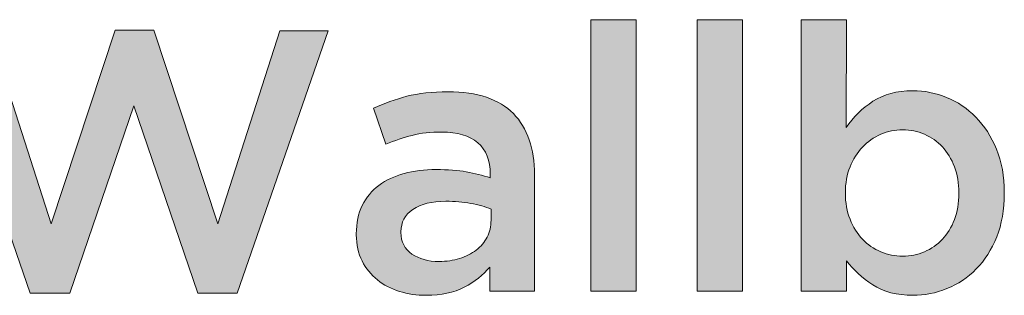
# Model space of a CAD drawing. Units: inches. Extents: x -0.4 to 8.82, y 1.86 to 9.21.
# Drawn here: x 1.35 to 1.75, y 2.99 to 3.1 of the extents above; entities that cross this region are included whole.
import ezdxf

# ---------------------------------------------------------------- set-up
doc = ezdxf.new("R2010")
doc.units = ezdxf.units.IN
doc.header["$MEASUREMENT"] = 0
doc.layers.add('Layer 2', color=7, linetype='Continuous', lineweight=0)

# ---------------------------------------------------------------- blocks, each defined once
blk = doc.blocks.new('Block_67')
at = {"layer": 'Layer 2', "true_color": 0x000000, "transparency": 33554687}
h = blk.add_hatch(color=18, dxfattribs=at)
h.dxf.hatch_style = 2
edge = h.paths.add_edge_path()
edge.add_spline(control_points=[(1.58447, 3.09916), (1.58447, 3.09916), (1.6031, 3.09916), (1.6031, 3.09916), (1.6031, 3.09916), (1.6031, 2.98763), (1.6031, 2.98763), (1.6031, 2.98763), (1.58447, 2.98763), (1.58447, 2.98763), (1.58447, 2.98763), (1.58447, 3.09916), (1.58447, 3.09916)], knot_values=[0, 0, 0, 0, 1, 1, 1, 2, 2, 2, 3, 3, 3, 4, 4, 4, 4], degree=3, periodic=0)
h = blk.add_hatch(color=18, dxfattribs=at)
h.dxf.hatch_style = 2
edge = h.paths.add_edge_path()
edge.add_spline(control_points=[(1.62815, 3.09916), (1.62815, 3.09916), (1.64679, 3.09916), (1.64679, 3.09916), (1.64679, 3.09916), (1.64679, 2.98763), (1.64679, 2.98763), (1.64679, 2.98763), (1.62815, 2.98763), (1.62815, 2.98763), (1.62815, 2.98763), (1.62815, 3.09916), (1.62815, 3.09916)], knot_values=[0, 0, 0, 0, 1, 1, 1, 2, 2, 2, 3, 3, 3, 4, 4, 4, 4], degree=3, periodic=0)
h = blk.add_hatch(color=18, dxfattribs=at)
h.dxf.hatch_style = 2
edge = h.paths.add_edge_path()
edge.add_spline(control_points=[(1.71248, 3.00199), (1.71564, 3.00199), (1.71861, 3.0026), (1.72142, 3.00382), (1.72422, 3.00505), (1.72666, 3.00675), (1.72875, 3.00895), (1.73084, 3.01114), (1.7325, 3.01383), (1.73372, 3.01705), (1.73494, 3.02025), (1.73555, 3.02384), (1.73555, 3.02782), (1.73555, 3.02782), (1.73555, 3.02812), (1.73555, 3.02812), (1.73555, 3.032), (1.73494, 3.03554), (1.73372, 3.03874), (1.7325, 3.04195), (1.73084, 3.04466), (1.72875, 3.04692), (1.72666, 3.04915), (1.72422, 3.05089), (1.72142, 3.05211), (1.71861, 3.05333), (1.71564, 3.05394), (1.71248, 3.05394), (1.70932, 3.05394), (1.70632, 3.05333), (1.70347, 3.05211), (1.70061, 3.05089), (1.69811, 3.04913), (1.69598, 3.04683), (1.69384, 3.04454), (1.69213, 3.04182), (1.69086, 3.03866), (1.68958, 3.03551), (1.68894, 3.032), (1.68894, 3.02812), (1.68894, 3.02812), (1.68894, 3.02782), (1.68894, 3.02782), (1.68894, 3.02394), (1.68958, 3.0204), (1.69086, 3.0172), (1.69213, 3.01398), (1.69384, 3.01126), (1.69598, 3.00902), (1.69811, 3.00678), (1.70061, 3.00505), (1.70347, 3.00382), (1.70632, 3.0026), (1.70932, 3.00199), (1.71248, 3.00199)], knot_values=[0, 0, 0, 0, 1, 1, 1, 2, 2, 2, 3, 3, 3, 4, 4, 4, 5, 5, 5, 6, 6, 6, 7, 7, 7, 8, 8, 8, 9, 9, 9, 10, 10, 10, 11, 11, 11, 12, 12, 12, 13, 13, 13, 14, 14, 14, 15, 15, 15, 16, 16, 16, 17, 17, 17, 18, 18, 18, 18], degree=3, periodic=0)
edge = h.paths.add_edge_path()
edge.add_spline(control_points=[(1.7167, 2.98595), (1.71009, 2.98595), (1.7046, 2.98739), (1.70023, 2.99023), (1.69586, 2.99308), (1.69225, 2.99639), (1.68941, 3.00016), (1.68941, 3.00016), (1.68941, 2.98763), (1.68941, 2.98763), (1.68941, 2.98763), (1.67077, 2.98763), (1.67077, 2.98763), (1.67077, 2.98763), (1.67077, 3.09916), (1.67077, 3.09916), (1.67077, 3.09916), (1.68941, 3.09916), (1.68941, 3.09916), (1.68941, 3.09916), (1.68926, 3.05485), (1.68926, 3.05485), (1.69221, 3.05914), (1.69588, 3.06273), (1.70026, 3.06563), (1.70464, 3.06854), (1.71009, 3.06999), (1.7166, 3.06999), (1.72139, 3.06999), (1.72603, 3.06906), (1.7305, 3.06723), (1.73499, 3.0654), (1.73898, 3.0627), (1.74251, 3.05914), (1.74602, 3.05557), (1.74884, 3.05119), (1.75098, 3.04599), (1.75311, 3.0408), (1.75418, 3.03484), (1.75418, 3.02812), (1.75418, 3.02812), (1.75418, 3.02782), (1.75418, 3.02782), (1.75418, 3.02109), (1.75314, 3.01514), (1.75106, 3.00994), (1.74898, 3.00475), (1.74618, 3.00037), (1.74268, 2.9968), (1.73917, 2.99323), (1.73515, 2.99053), (1.73064, 2.9887), (1.72612, 2.98687), (1.72147, 2.98595), (1.7167, 2.98595)], knot_values=[0, 0, 0, 0, 1, 1, 1, 2, 2, 2, 3, 3, 3, 4, 4, 4, 5, 5, 5, 6, 6, 6, 7, 7, 7, 8, 8, 8, 9, 9, 9, 10, 10, 10, 11, 11, 11, 12, 12, 12, 13, 13, 13, 14, 14, 14, 15, 15, 15, 16, 16, 16, 17, 17, 17, 18, 18, 18, 18], degree=3, periodic=0)
h = blk.add_hatch(color=18, dxfattribs=at)
h.dxf.hatch_style = 2
edge = h.paths.add_edge_path()
edge.add_spline(control_points=[(1.3171, 3.09458), (1.3171, 3.09458), (1.33742, 3.09458), (1.33742, 3.09458), (1.33742, 3.09458), (1.36294, 3.01529), (1.36294, 3.01529), (1.36294, 3.01529), (1.38921, 3.09489), (1.38921, 3.09489), (1.38921, 3.09489), (1.4051, 3.09489), (1.4051, 3.09489), (1.4051, 3.09489), (1.43138, 3.01529), (1.43138, 3.01529), (1.43138, 3.01529), (1.45689, 3.09458), (1.45689, 3.09458), (1.45689, 3.09458), (1.4766, 3.09458), (1.4766, 3.09458), (1.4766, 3.09458), (1.43932, 2.98687), (1.43932, 2.98687), (1.43932, 2.98687), (1.42313, 2.98687), (1.42313, 2.98687), (1.42313, 2.98687), (1.39684, 3.06372), (1.39684, 3.06372), (1.39684, 3.06372), (1.37057, 2.98687), (1.37057, 2.98687), (1.37057, 2.98687), (1.35438, 2.98687), (1.35438, 2.98687), (1.35438, 2.98687), (1.3171, 3.09458), (1.3171, 3.09458)], knot_values=[0, 0, 0, 0, 1, 1, 1, 2, 2, 2, 3, 3, 3, 4, 4, 4, 5, 5, 5, 6, 6, 6, 7, 7, 7, 8, 8, 8, 9, 9, 9, 10, 10, 10, 11, 11, 11, 12, 12, 12, 13, 13, 13, 13], degree=3, periodic=0)
h = blk.add_hatch(color=18, dxfattribs=at)
h.dxf.hatch_style = 2
edge = h.paths.add_edge_path()
edge.add_spline(control_points=[(1.54352, 3.0214), (1.54117, 3.02231), (1.5384, 3.02307), (1.53519, 3.0237), (1.53199, 3.02431), (1.5286, 3.0246), (1.52503, 3.0246), (1.51923, 3.0246), (1.5147, 3.02348), (1.51144, 3.02124), (1.50817, 3.019), (1.50654, 3.01595), (1.50654, 3.01207), (1.50654, 3.01207), (1.50654, 3.01177), (1.50654, 3.01177), (1.50654, 3.00789), (1.50805, 3.00495), (1.51106, 3.00292), (1.51406, 3.00087), (1.51775, 2.99985), (1.52213, 2.99985), (1.52518, 2.99985), (1.52802, 3.00026), (1.53061, 3.00107), (1.53321, 3.00189), (1.53547, 3.00304), (1.53741, 3.00452), (1.53934, 3.006), (1.54085, 3.00777), (1.54192, 3.00986), (1.54299, 3.01195), (1.54352, 3.01427), (1.54352, 3.01682), (1.54352, 3.01682), (1.54352, 3.0214), (1.54352, 3.0214)], knot_values=[0, 0, 0, 0, 1, 1, 1, 2, 2, 2, 3, 3, 3, 4, 4, 4, 5, 5, 5, 6, 6, 6, 7, 7, 7, 8, 8, 8, 9, 9, 9, 10, 10, 10, 11, 11, 11, 12, 12, 12, 12], degree=3, periodic=0)
edge = h.paths.add_edge_path()
edge.add_spline(control_points=[(1.54306, 2.98763), (1.54306, 2.98763), (1.54306, 2.99756), (1.54306, 2.99756), (1.54032, 2.9943), (1.5368, 2.99155), (1.53252, 2.98931), (1.52825, 2.98707), (1.52305, 2.98595), (1.51693, 2.98595), (1.51307, 2.98595), (1.50939, 2.98649), (1.50593, 2.98756), (1.50248, 2.98862), (1.49944, 2.99021), (1.49685, 2.9923), (1.49424, 2.99438), (1.49215, 2.99698), (1.49058, 3.00008), (1.48901, 3.00319), (1.48822, 3.00678), (1.48822, 3.01085), (1.48822, 3.01085), (1.48822, 3.01116), (1.48822, 3.01116), (1.48822, 3.01564), (1.48903, 3.01953), (1.49066, 3.02285), (1.49229, 3.02616), (1.49455, 3.0289), (1.49746, 3.0311), (1.50036, 3.03328), (1.50382, 3.03491), (1.50785, 3.03598), (1.51187, 3.03706), (1.51623, 3.0376), (1.52091, 3.0376), (1.5258, 3.0376), (1.52994, 3.03729), (1.53336, 3.03668), (1.53678, 3.03606), (1.54006, 3.03525), (1.54322, 3.03423), (1.54322, 3.03423), (1.54322, 3.03575), (1.54322, 3.03575), (1.54322, 3.04135), (1.54151, 3.04564), (1.53809, 3.0486), (1.53469, 3.05154), (1.52976, 3.05302), (1.52335, 3.05302), (1.51876, 3.05302), (1.5147, 3.05256), (1.51113, 3.05165), (1.50756, 3.05073), (1.50395, 3.04951), (1.50028, 3.04799), (1.50028, 3.04799), (1.49525, 3.0628), (1.49525, 3.0628), (1.49972, 3.06483), (1.50431, 3.06646), (1.50899, 3.06769), (1.51368, 3.06892), (1.51933, 3.06953), (1.52595, 3.06953), (1.53797, 3.06953), (1.54688, 3.06654), (1.55269, 3.06059), (1.55849, 3.05463), (1.56139, 3.04625), (1.56139, 3.03545), (1.56139, 3.03545), (1.56139, 2.98763), (1.56139, 2.98763), (1.56139, 2.98763), (1.54306, 2.98763), (1.54306, 2.98763)], knot_values=[0, 0, 0, 0, 1, 1, 1, 2, 2, 2, 3, 3, 3, 4, 4, 4, 5, 5, 5, 6, 6, 6, 7, 7, 7, 8, 8, 8, 9, 9, 9, 10, 10, 10, 11, 11, 11, 12, 12, 12, 13, 13, 13, 14, 14, 14, 15, 15, 15, 16, 16, 16, 17, 17, 17, 18, 18, 18, 19, 19, 19, 20, 20, 20, 21, 21, 21, 22, 22, 22, 23, 23, 23, 24, 24, 24, 25, 25, 25, 26, 26, 26, 26], degree=3, periodic=0)
at = {"layer": 'Layer 2'}
for points, knots in [([(1.58447, 3.09916), (1.58447, 3.09916), (1.6031, 3.09916), (1.6031, 3.09916), (1.6031, 3.09916), (1.6031, 2.98763), (1.6031, 2.98763), (1.6031, 2.98763), (1.58447, 2.98763), (1.58447, 2.98763), (1.58447, 2.98763), (1.58447, 3.09916), (1.58447, 3.09916)], [0, 0, 0, 0, 1, 1, 1, 2, 2, 2, 3, 3, 3, 4, 4, 4, 4]), ([(1.62815, 3.09916), (1.62815, 3.09916), (1.64679, 3.09916), (1.64679, 3.09916), (1.64679, 3.09916), (1.64679, 2.98763), (1.64679, 2.98763), (1.64679, 2.98763), (1.62815, 2.98763), (1.62815, 2.98763), (1.62815, 2.98763), (1.62815, 3.09916), (1.62815, 3.09916)], [0, 0, 0, 0, 1, 1, 1, 2, 2, 2, 3, 3, 3, 4, 4, 4, 4]), ([(1.7167, 2.98595), (1.71009, 2.98595), (1.7046, 2.98739), (1.70023, 2.99023), (1.69586, 2.99308), (1.69225, 2.99639), (1.68941, 3.00016), (1.68941, 3.00016), (1.68941, 2.98763), (1.68941, 2.98763), (1.68941, 2.98763), (1.67077, 2.98763), (1.67077, 2.98763), (1.67077, 2.98763), (1.67077, 3.09916), (1.67077, 3.09916), (1.67077, 3.09916), (1.68941, 3.09916), (1.68941, 3.09916), (1.68941, 3.09916), (1.68926, 3.05485), (1.68926, 3.05485), (1.69221, 3.05914), (1.69588, 3.06273), (1.70026, 3.06563), (1.70464, 3.06854), (1.71009, 3.06999), (1.7166, 3.06999), (1.72139, 3.06999), (1.72603, 3.06906), (1.7305, 3.06723), (1.73499, 3.0654), (1.73898, 3.0627), (1.74251, 3.05914), (1.74602, 3.05557), (1.74884, 3.05119), (1.75098, 3.04599), (1.75311, 3.0408), (1.75418, 3.03484), (1.75418, 3.02812), (1.75418, 3.02812), (1.75418, 3.02782), (1.75418, 3.02782), (1.75418, 3.02109), (1.75314, 3.01514), (1.75106, 3.00994), (1.74898, 3.00475), (1.74618, 3.00037), (1.74268, 2.9968), (1.73917, 2.99323), (1.73515, 2.99053), (1.73064, 2.9887), (1.72612, 2.98687), (1.72147, 2.98595), (1.7167, 2.98595)], [0, 0, 0, 0, 1, 1, 1, 2, 2, 2, 3, 3, 3, 4, 4, 4, 5, 5, 5, 6, 6, 6, 7, 7, 7, 8, 8, 8, 9, 9, 9, 10, 10, 10, 11, 11, 11, 12, 12, 12, 13, 13, 13, 14, 14, 14, 15, 15, 15, 16, 16, 16, 17, 17, 17, 18, 18, 18, 18]), ([(1.3171, 3.09458), (1.3171, 3.09458), (1.33742, 3.09458), (1.33742, 3.09458), (1.33742, 3.09458), (1.36294, 3.01529), (1.36294, 3.01529), (1.36294, 3.01529), (1.38921, 3.09489), (1.38921, 3.09489), (1.38921, 3.09489), (1.4051, 3.09489), (1.4051, 3.09489), (1.4051, 3.09489), (1.43138, 3.01529), (1.43138, 3.01529), (1.43138, 3.01529), (1.45689, 3.09458), (1.45689, 3.09458), (1.45689, 3.09458), (1.4766, 3.09458), (1.4766, 3.09458), (1.4766, 3.09458), (1.43932, 2.98687), (1.43932, 2.98687), (1.43932, 2.98687), (1.42313, 2.98687), (1.42313, 2.98687), (1.42313, 2.98687), (1.39684, 3.06372), (1.39684, 3.06372), (1.39684, 3.06372), (1.37057, 2.98687), (1.37057, 2.98687), (1.37057, 2.98687), (1.35438, 2.98687), (1.35438, 2.98687), (1.35438, 2.98687), (1.3171, 3.09458), (1.3171, 3.09458)], [0, 0, 0, 0, 1, 1, 1, 2, 2, 2, 3, 3, 3, 4, 4, 4, 5, 5, 5, 6, 6, 6, 7, 7, 7, 8, 8, 8, 9, 9, 9, 10, 10, 10, 11, 11, 11, 12, 12, 12, 13, 13, 13, 13]), ([(1.54306, 2.98763), (1.54306, 2.98763), (1.54306, 2.99756), (1.54306, 2.99756), (1.54032, 2.9943), (1.5368, 2.99155), (1.53252, 2.98931), (1.52825, 2.98707), (1.52305, 2.98595), (1.51693, 2.98595), (1.51307, 2.98595), (1.50939, 2.98649), (1.50593, 2.98756), (1.50248, 2.98862), (1.49944, 2.99021), (1.49685, 2.9923), (1.49424, 2.99438), (1.49215, 2.99698), (1.49058, 3.00008), (1.48901, 3.00319), (1.48822, 3.00678), (1.48822, 3.01085), (1.48822, 3.01085), (1.48822, 3.01116), (1.48822, 3.01116), (1.48822, 3.01564), (1.48903, 3.01953), (1.49066, 3.02285), (1.49229, 3.02616), (1.49455, 3.0289), (1.49746, 3.0311), (1.50036, 3.03328), (1.50382, 3.03491), (1.50785, 3.03598), (1.51187, 3.03706), (1.51623, 3.0376), (1.52091, 3.0376), (1.5258, 3.0376), (1.52994, 3.03729), (1.53336, 3.03668), (1.53678, 3.03606), (1.54006, 3.03525), (1.54322, 3.03423), (1.54322, 3.03423), (1.54322, 3.03575), (1.54322, 3.03575), (1.54322, 3.04135), (1.54151, 3.04564), (1.53809, 3.0486), (1.53469, 3.05154), (1.52976, 3.05302), (1.52335, 3.05302), (1.51876, 3.05302), (1.5147, 3.05256), (1.51113, 3.05165), (1.50756, 3.05073), (1.50395, 3.04951), (1.50028, 3.04799), (1.50028, 3.04799), (1.49525, 3.0628), (1.49525, 3.0628), (1.49972, 3.06483), (1.50431, 3.06646), (1.50899, 3.06769), (1.51368, 3.06892), (1.51933, 3.06953), (1.52595, 3.06953), (1.53797, 3.06953), (1.54688, 3.06654), (1.55269, 3.06059), (1.55849, 3.05463), (1.56139, 3.04625), (1.56139, 3.03545), (1.56139, 3.03545), (1.56139, 2.98763), (1.56139, 2.98763), (1.56139, 2.98763), (1.54306, 2.98763), (1.54306, 2.98763)], [0, 0, 0, 0, 1, 1, 1, 2, 2, 2, 3, 3, 3, 4, 4, 4, 5, 5, 5, 6, 6, 6, 7, 7, 7, 8, 8, 8, 9, 9, 9, 10, 10, 10, 11, 11, 11, 12, 12, 12, 13, 13, 13, 14, 14, 14, 15, 15, 15, 16, 16, 16, 17, 17, 17, 18, 18, 18, 19, 19, 19, 20, 20, 20, 21, 21, 21, 22, 22, 22, 23, 23, 23, 24, 24, 24, 25, 25, 25, 26, 26, 26, 26]), ([(1.71248, 3.00199), (1.71564, 3.00199), (1.71861, 3.0026), (1.72142, 3.00382), (1.72422, 3.00505), (1.72666, 3.00675), (1.72875, 3.00895), (1.73084, 3.01114), (1.7325, 3.01383), (1.73372, 3.01705), (1.73494, 3.02025), (1.73555, 3.02384), (1.73555, 3.02782), (1.73555, 3.02782), (1.73555, 3.02812), (1.73555, 3.02812), (1.73555, 3.032), (1.73494, 3.03554), (1.73372, 3.03874), (1.7325, 3.04195), (1.73084, 3.04466), (1.72875, 3.04692), (1.72666, 3.04915), (1.72422, 3.05089), (1.72142, 3.05211), (1.71861, 3.05333), (1.71564, 3.05394), (1.71248, 3.05394), (1.70932, 3.05394), (1.70632, 3.05333), (1.70347, 3.05211), (1.70061, 3.05089), (1.69811, 3.04913), (1.69598, 3.04683), (1.69384, 3.04454), (1.69213, 3.04182), (1.69086, 3.03866), (1.68958, 3.03551), (1.68894, 3.032), (1.68894, 3.02812), (1.68894, 3.02812), (1.68894, 3.02782), (1.68894, 3.02782), (1.68894, 3.02394), (1.68958, 3.0204), (1.69086, 3.0172), (1.69213, 3.01398), (1.69384, 3.01126), (1.69598, 3.00902), (1.69811, 3.00678), (1.70061, 3.00505), (1.70347, 3.00382), (1.70632, 3.0026), (1.70932, 3.00199), (1.71248, 3.00199)], [0, 0, 0, 0, 1, 1, 1, 2, 2, 2, 3, 3, 3, 4, 4, 4, 5, 5, 5, 6, 6, 6, 7, 7, 7, 8, 8, 8, 9, 9, 9, 10, 10, 10, 11, 11, 11, 12, 12, 12, 13, 13, 13, 14, 14, 14, 15, 15, 15, 16, 16, 16, 17, 17, 17, 18, 18, 18, 18]), ([(1.54352, 3.0214), (1.54117, 3.02231), (1.5384, 3.02307), (1.53519, 3.0237), (1.53199, 3.02431), (1.5286, 3.0246), (1.52503, 3.0246), (1.51923, 3.0246), (1.5147, 3.02348), (1.51144, 3.02124), (1.50817, 3.019), (1.50654, 3.01595), (1.50654, 3.01207), (1.50654, 3.01207), (1.50654, 3.01177), (1.50654, 3.01177), (1.50654, 3.00789), (1.50805, 3.00495), (1.51106, 3.00292), (1.51406, 3.00087), (1.51775, 2.99985), (1.52213, 2.99985), (1.52518, 2.99985), (1.52802, 3.00026), (1.53061, 3.00107), (1.53321, 3.00189), (1.53547, 3.00304), (1.53741, 3.00452), (1.53934, 3.006), (1.54085, 3.00777), (1.54192, 3.00986), (1.54299, 3.01195), (1.54352, 3.01427), (1.54352, 3.01682), (1.54352, 3.01682), (1.54352, 3.0214), (1.54352, 3.0214)], [0, 0, 0, 0, 1, 1, 1, 2, 2, 2, 3, 3, 3, 4, 4, 4, 5, 5, 5, 6, 6, 6, 7, 7, 7, 8, 8, 8, 9, 9, 9, 10, 10, 10, 11, 11, 11, 12, 12, 12, 12])]:
    blk.add_open_spline(points, degree=3, knots=knots, dxfattribs=at)
blk = doc.blocks.new('Block_66')
at = {"layer": 'Layer 2'}
blk.add_blockref('Block_67', (0, 0), dxfattribs=at)

msp = doc.modelspace()

# ---------------------------------------------------------------- block references
at = {"layer": 'Layer 2'}
msp.add_blockref('Block_66', (0, 0), dxfattribs=at)

doc.saveas('drawing.dxf')
